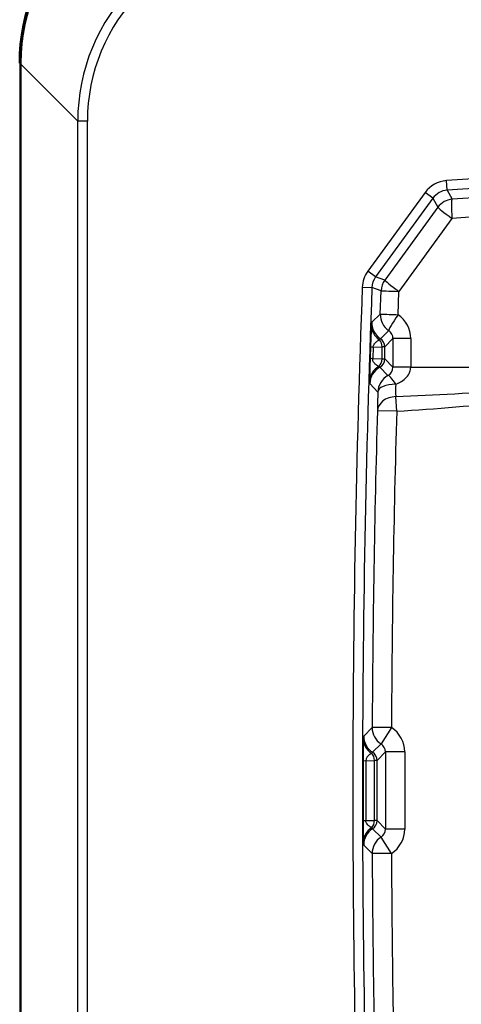
# Model space of a CAD drawing. Extents: x 0 to 841, y 0 to 594.
# Drawn here: x 40 to 63, y 178 to 229 of the extents above; entities that cross this region are included whole.
import ezdxf

# ---------------------------------------------------------------- set-up
doc = ezdxf.new("R2010")
doc.units = 0

msp = doc.modelspace()

# ---------------------------------------------------------------- linework, layer by layer
at = {"color": 7, "lineweight": 50}
for p, q in [((39.628082, 226.386566), (39.628174, 226.428482)), ((39.628082, 150.845245), (39.628082, 226.386566))]:
    msp.add_line(p, q, dxfattribs=at)
at = {"color": 7, "lineweight": 25}
for p, q in [((39.628082, 226.386566), (42.600983, 223.413666)), ((43.100311, 223.413666), (42.600983, 223.413666)), ((42.600983, 153.818146), (42.600983, 223.413666)), ((43.100311, 153.818146), (43.100311, 223.413666)), ((68.749939, 220.805725), (61.754074, 220.316528)), ((61.788956, 219.817795), (61.754074, 220.316528)), ((68.784805, 220.306992), (61.788956, 219.817795)), ((60.645279, 219.70192), (57.669266, 215.605789)), ((61.049759, 219.408051), (60.645279, 219.70192)), ((61.788956, 219.817795), (62.049362, 219.348007)), ((61.049759, 219.408051), (58.073746, 215.31192)), ((61.049759, 219.408051), (61.310165, 218.938263)), ((64.770355, 219.535492), (62.049362, 219.348007)), ((61.310165, 218.938263), (58.551849, 215.146591)), ((64.858063, 218.544617), (62.041092, 218.350525)), ((62.041092, 218.350525), (59.282776, 214.558868)), ((58.073746, 215.31192), (57.669266, 215.605789)), ((58.551849, 215.146591), (58.073746, 215.31192)), ((57.383881, 214.780609), (57.883087, 214.761826)), ((58.361588, 214.596268), (57.883484, 214.76181)), ((58.317215, 213.383911), (58.361588, 214.596268)), ((59.23848, 213.348267), (59.282776, 214.558868)), ((57.876114, 212.967224), (58.317215, 213.383911)), ((58.324799, 212.097626), (58.75589, 212.520386)), ((58.976105, 212.107025), (58.549438, 211.680344)), ((59.897995, 212.107025), (58.976105, 212.107025)), ((58.976105, 212.107025), (58.976105, 210.624786)), ((59.897995, 212.107025), (59.897995, 210.624786)), ((57.809448, 211.699646), (57.789261, 211.098175)), ((57.942795, 211.666443), (57.922623, 211.065826)), ((57.942795, 211.666443), (58.415543, 211.677155)), ((58.549438, 211.680344), (58.415543, 211.677155)), ((58.415543, 211.054657), (58.415543, 211.677155)), ((58.549438, 211.051468), (58.549438, 211.680344)), ((57.922623, 211.065826), (58.415543, 211.054657)), ((58.415543, 211.054657), (58.549438, 211.051468)), ((58.976105, 210.624786), (58.549438, 211.051468)), ((58.71553, 210.180862), (58.289902, 210.613159)), ((59.897995, 210.624786), (58.976105, 210.624786)), ((58.976105, 210.624298), (58.976105, 210.621826)), ((59.89798, 210.615906), (58.976105, 210.621826)), ((59.897995, 210.624786), (59.89798, 210.615906)), ((59.89798, 210.615906), (65.27301, 210.615906)), ((58.188248, 209.329361), (57.771301, 209.766968)), ((59.169312, 208.327438), (59.118851, 209.090256)), ((59.169312, 208.327423), (58.1698, 208.35585)), ((57.455109, 191.449478), (57.896912, 191.888748)), ((58.89682, 191.884033), (57.896912, 191.888748)), ((58.89682, 191.884033), (58.358505, 191.041489)), ((57.917999, 190.602036), (58.358505, 191.041489)), ((58.589203, 190.620117), (58.149445, 190.180344)), ((59.589111, 190.620117), (58.589203, 190.620117)), ((58.589203, 190.620117), (58.589203, 186.611694)), ((59.589111, 190.620117), (59.589111, 186.611694)), ((57.428146, 190.169113), (57.562027, 190.16687)), ((57.562027, 190.16687), (58.015549, 190.177155)), ((58.149445, 190.180344), (58.015549, 190.177155)), ((58.015549, 187.054657), (58.015549, 190.177155)), ((58.149445, 187.051468), (58.149445, 190.180344)), ((57.428146, 187.062698), (57.562027, 187.064941)), ((57.562027, 187.064941), (58.015549, 187.054657)), ((58.149445, 187.051468), (58.015549, 187.054657)), ((58.589203, 186.611694), (58.149445, 187.051468)), ((58.358505, 186.190323), (57.917999, 186.629776)), ((59.589111, 186.611694), (58.589203, 186.611694)), ((57.896912, 185.343063), (57.455109, 185.782333)), ((58.89682, 185.347778), (58.358505, 186.190323)), ((58.89682, 185.347778), (57.896912, 185.343063))]:
    msp.add_line(p, q, dxfattribs=at)
for points in [[(57.942795, 211.666443), (57.95015, 211.706284), (57.962479, 211.744293), (57.978729, 211.779724), (57.992874, 211.804489), (58.008286, 211.827713), (58.03215, 211.858643), (58.057632, 211.887009), (58.085938, 211.914642), (58.11525, 211.940048), (58.174133, 211.983871), (58.234741, 212.021576), (58.275131, 212.043503)], [(58.243576, 210.65773), (58.178421, 210.691666), (58.115341, 210.731857), (58.084793, 210.754776), (58.055161, 210.779922), (58.026733, 210.807571), (57.999924, 210.838135), (57.983139, 210.860443), (57.967484, 210.884521), (57.949005, 210.919632), (57.934357, 210.958054), (57.924835, 210.999313), (57.921722, 211.032364), (57.922623, 211.065826)], [(59.117615, 209.738327), (59.21907, 209.778671), (59.317276, 209.825317), (59.364975, 209.851074), (59.411606, 209.878479), (59.48378, 209.925842), (59.552505, 209.977646), (59.617233, 210.033951), (59.677338, 210.094849), (59.732117, 210.160385), (59.778961, 210.227692), (59.800385, 210.263596), (59.820007, 210.300537), (59.837067, 210.337051), (59.852249, 210.37442), (59.871506, 210.432999), (59.885727, 210.493057), (59.894623, 210.554184), (59.89798, 210.615906)], [(57.86998, 186.682907), (57.810196, 186.717026), (57.752151, 186.756622), (57.721695, 186.780762), (57.692154, 186.807159), (57.66803, 186.831543), (57.64505, 186.857986), (57.614136, 186.901047), (57.60025, 186.924927), (57.587891, 186.950409), (57.574509, 186.98674), (57.565598, 187.025223), (57.562027, 187.064941)]]:
    msp.add_lwpolyline(points, dxfattribs=at)
at = {"color": 7, "lineweight": 50}
for centre, radius, start, end in [((49.566284, 226.434662), 9.979674, 89.96454, 180.035457), ((49.608154, 226.392792), 9.979605, 90.204942, 179.795058)]:
    msp.add_arc(centre, radius, start, end, dxfattribs=at)
at = {"color": 7, "lineweight": 25}
for centre, radius, start, end in [((52.583084, 223.417862), 9.981698, 89.975899, 180.024092), ((52.581406, 223.41954), 9.48069, 89.964527, 180.035471), ((61.858688, 218.820328), 1.499857, 93.999748, 144.000236), ((61.858643, 218.820419), 0.99981, 93.997207, 144.002791), ((58.88269, 214.724197), 1.499866, 143.999936, 177.844069), ((58.882599, 214.724228), 0.999821, 143.998365, 177.84564), ((59.360977, 214.558807), 1.00009, 144.00305, 177.853113), ((752.38501, 188.615906), 695.493497, 177.844001, 182.155999), ((752.38501, 188.615906), 694.99354, 177.844001, 182.155999), ((59.010529, 212.789261), 1.148942, 171.084573, 178.915521), ((58.875626, 212.932373), 1.000116, 178.003855, 236.580353), ((59.316711, 213.348465), 1.000115, 177.968188, 235.891979), ((62.353531, 307.457642), 94.160587, 267.543178, 268.104176), ((58.400375, 212.107086), 1.497632, 359.997411, 55.970658), ((97.645325, 210.424149), 39.856078, 176.566633, 178.166058), ((58.478577, 212.107285), 0.497529, 359.968882, 56.126888), ((58.506393, 211.880768), 0.282803, 129.943188, 144.865703), ((94.605042, 209.770279), 36.839382, 177.93431, 179.806793), ((58.770935, 209.736313), 1.000118, 118.749601, 178.244237), ((58.430267, 210.806213), 0.238566, 218.495651, 233.97924), ((58.469879, 210.622986), 0.506047, 299.056865, 359.868211), ((58.589233, 209.856323), 0.823317, 177.344373, 186.235302), ((59.187912, 209.299332), 1.000119, 118.185864, 178.279262), ((154.028778, 207.015656), 95.868407, 178.617069, 179.199001), ((74.808929, 209.437119), 15.694057, 178.900263, 181.266408), ((49.20401, 442.146057), 233.266007, 272.436053, 273.942629), ((49.182526, 365.089905), 157.079394, 273.645181, 275.891432), ((752.38501, 188.615906), 694.495836, 178.371237, 179.729994), ((752.38501, 188.615906), 693.495922, 178.371237, 179.729994), ((58.556915, 191.309967), 1.111258, 172.783582, 180.706605), ((58.455215, 191.445602), 1.000115, 179.77816, 237.509163), ((58.897018, 191.884232), 1.000115, 179.741769, 237.421628), ((58.089294, 190.620163), 1.499828, 359.998056, 57.424037), ((96.682343, 190.163025), 39.253969, 178.345692, 179.991126), ((58.089478, 190.620361), 0.499714, 359.970708, 57.428695), ((58.085312, 190.402176), 0.26058, 129.936194, 145.729613), ((736.649841, 188.615906), 679.223488, 179.868975, 180.131025), ((735.784302, 188.615906), 678.22409, 179.868975, 180.131025), ((96.682373, 187.068787), 39.25401, 180.008874, 181.654308), ((58.455215, 185.786209), 1.000115, 122.490837, 180.22184), ((58.085312, 186.829636), 0.26058, 214.270387, 230.063806), ((58.089478, 186.61145), 0.499714, 302.571305, 0.029292), ((58.089294, 186.611649), 1.499828, 302.57595, 0.001933), ((58.556915, 185.921844), 1.111258, 179.293395, 187.216418), ((58.897018, 185.34758), 1.000115, 122.578372, 180.258231), ((752.38501, 188.615906), 694.495836, 180.270006, 181.628763), ((752.38501, 188.615906), 693.495922, 180.270006, 181.628763)]:
    msp.add_arc(centre, radius, start, end, dxfattribs=at)
for centre, major_axis, ratio, start_param, end_param in [((62.11911, 218.350525), (-0.874634, -0.484802), 0.999896, 4.276096617, 5.148681344), ((62.11911, 218.350525), (0.068726, -0.997635), 0.077839, 3.154722462, 4.707025947), ((62.11911, 218.350525), (0.808655, -0.588272), 0.04599, 3.154696489, 4.649253328), ((59.360809, 214.558868), (0.808655, -0.588272), 0.04599, 3.154696489, 4.649253328), ((59.360809, 214.558868), (0.999298, -0.037445), 0.002931, 3.154682679, 4.634342192), ((59.316498, 213.348267), (0.559723, 0.828674), 0.064717, 1.614481687, 3.123377108), ((58.860306, 212.776199), (0.997955, -0.063736), 0.911203, 3.173362485, 4.145160408), ((57.982529, 211.677155), (0.011322, -0.499878), 0.86597, 1.551164036, 2.37350913), ((58.049484, 211.680344), (0.353546, -0.353546), 0.999829, 0.785483851, 1.772939301), ((58.808807, 211.666443), (0.99942, -0.033981), 0.058764, 3.154705284, 3.666191162), ((58.788651, 211.065826), (0.999451, -0.033096), 0.057238, 3.15470377, 3.666139595), ((57.982529, 211.054657), (-0.011322, -0.499878), 0.86597, 0.673240499, 1.590428618), ((58.049484, 211.051468), (-0.353546, -0.353546), 0.999829, 1.287149574, 2.356108821), ((58.765671, 209.863892), (1, 0.002777), 0.930998, 2.11751427, 3.105720785), ((59.187729, 209.299545), (0.474823, -0.880081), 0.161543, 2.003645922, 3.123637332), ((59.187729, 209.299545), (0.999725, -0.023438), 0.438443, 1.651259552, 3.127028062), ((59.169312, 208.327438), (0.999908, -0.012955), 0.763495, 1.631157374, 3.121322978), ((58.44487, 191.292389), (0.999451, -0.033051), 0.9125, 3.173586465, 4.130014484), ((58.471359, 190.197754), (0.908936, 0.051315), 0.548332, 2.262403033, 3.100655666), ((57.582535, 190.177155), (0.011322, -0.499878), 0.86597, 1.551164038, 2.389507815), ((57.649475, 190.180344), (0.353546, -0.353546), 0.999829, 0.785483832, 1.789144052), ((57.582535, 187.054657), (0.011322, 0.499878), 0.86597, 3.893677422, 4.732021272), ((57.649475, 187.051468), (0.353546, 0.353546), 0.999829, 4.494041249, 5.497701456), ((58.44487, 185.939407), (0.999451, 0.033066), 0.912503, 2.15315756, 3.109584169)]:
    msp.add_ellipse(centre, major_axis=major_axis, ratio=ratio, start_param=start_param, end_param=end_param, dxfattribs=at)

doc.saveas('drawing.dxf')
